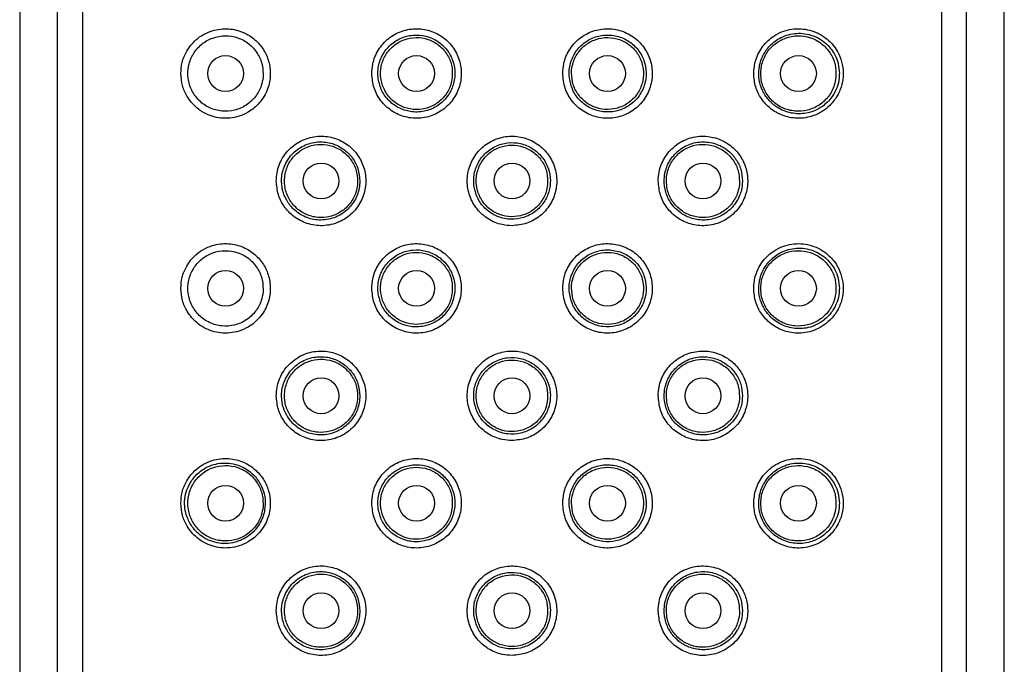
# Model space of a CAD drawing. Units: millimetres. Extents: x 49 to 916, y 57 to 1689.
# Drawn here: x 67 to 94, y 1489 to 1507 of the extents above; entities that cross this region are included whole.
import ezdxf

# ---------------------------------------------------------------- set-up
doc = ezdxf.new("R2010")
doc.units = ezdxf.units.MM

msp = doc.modelspace()

# ---------------------------------------------------------------- linework, layer by layer
at = {"color": 7, "linetype": 'Continuous', "lineweight": 25}
for p, q in [((66.778, 1539.979), (66.778, 1359.979)), ((94.278, 1359.979), (94.278, 1539.979)), ((68.528, 1532.179), (68.528, 1473.179)), ((92.528, 1532.179), (92.528, 1473.179)), ((67.836, 1472.979), (67.836, 1531.979)), ((93.22, 1472.979), (93.22, 1531.979))]:
    msp.add_line(p, q, dxfattribs=at)
for centre in [(72.528, 1505.679), (77.861, 1505.679), (83.195, 1505.679), (88.528, 1505.679), (75.195, 1502.679), (80.528, 1502.679), (85.861, 1502.679), (72.528, 1499.679), (77.861, 1499.679), (83.195, 1499.679), (88.528, 1499.679), (75.195, 1496.679), (80.528, 1496.679), (85.861, 1496.679), (72.528, 1493.679), (77.861, 1493.679), (83.195, 1493.679), (88.528, 1493.679), (75.195, 1490.679), (80.528, 1490.679), (85.861, 1490.679)]:
    msp.add_circle(centre, 0.5, dxfattribs=at)
for points, knots in [([(71.278, 1505.679), (71.287, 1505.563), (71.307, 1505.333), (71.462, 1504.993), (71.735, 1504.676), (72.148, 1504.455), (72.65, 1504.399), (73.122, 1504.543), (73.494, 1504.846), (73.719, 1505.222), (73.798, 1505.637), (73.749, 1506.023), (73.595, 1506.363), (73.348, 1506.647), (73.012, 1506.855), (72.597, 1506.953), (72.131, 1506.898), (71.723, 1506.674), (71.447, 1506.342), (71.302, 1506.007), (71.286, 1505.782), (71.278, 1505.679)], [0, 0, 0, 0, 0.039403, 0.078628, 0.132991, 0.201749, 0.271178, 0.344105, 0.396885, 0.449928, 0.496441, 0.538905, 0.580954, 0.625483, 0.675078, 0.732139, 0.798122, 0.870979, 0.923268, 0.964682, 1, 1, 1, 1]), ([(73.575, 1505.572), (73.576, 1505.688), (73.576, 1505.919), (73.431, 1506.251), (73.194, 1506.523), (72.872, 1506.695), (72.519, 1506.752), (72.164, 1506.69), (71.85, 1506.512), (71.615, 1506.24), (71.479, 1505.906), (71.462, 1505.545), (71.569, 1505.201), (71.779, 1504.909), (72.077, 1504.703), (72.425, 1504.611), (72.784, 1504.636), (73.115, 1504.779), (73.374, 1505.024), (73.527, 1505.303), (73.561, 1505.494), (73.575, 1505.572)], [0, 0, 0, 0, 0.052313, 0.104466, 0.160937, 0.213904, 0.267266, 0.321134, 0.375084, 0.428416, 0.481877, 0.536577, 0.589451, 0.643241, 0.697539, 0.75111, 0.804215, 0.858468, 0.911957, 0.963975, 1, 1, 1, 1]), ([(76.611, 1505.679), (76.624, 1505.542), (76.651, 1505.269), (76.854, 1504.904), (77.157, 1504.618), (77.547, 1504.444), (77.98, 1504.409), (78.402, 1504.524), (78.757, 1504.773), (79.007, 1505.123), (79.127, 1505.533), (79.104, 1505.958), (78.943, 1506.352), (78.662, 1506.67), (78.292, 1506.877), (77.874, 1506.953), (77.451, 1506.885), (77.07, 1506.679), (76.781, 1506.354), (76.631, 1505.998), (76.617, 1505.767), (76.611, 1505.679)], [0, 0, 0, 0, 0.051653, 0.103266, 0.155979, 0.210591, 0.26617, 0.32137, 0.375548, 0.428905, 0.481883, 0.534756, 0.587614, 0.640498, 0.693533, 0.747036, 0.801423, 0.856766, 0.912281, 0.966529, 1, 1, 1, 1]), ([(76.786, 1505.574), (76.809, 1505.458), (76.854, 1505.226), (77.06, 1504.93), (77.344, 1504.711), (77.695, 1504.594), (78.072, 1504.603), (78.425, 1504.741), (78.707, 1504.987), (78.889, 1505.309), (78.953, 1505.67), (78.895, 1506.03), (78.723, 1506.351), (78.455, 1506.597), (78.121, 1506.742), (77.755, 1506.77), (77.396, 1506.674), (77.086, 1506.46), (76.869, 1506.154), (76.776, 1505.84), (76.783, 1505.646), (76.786, 1505.574)], [0, 0, 0, 0, 0.0516894, 0.1033231, 0.1565064, 0.211731, 0.2679651, 0.3233818, 0.3776292, 0.4307137, 0.4834376, 0.5358739, 0.5883176, 0.6409498, 0.6940234, 0.7480364, 0.8031918, 0.8593888, 0.9149712, 0.9684926, 1, 1, 1, 1]), ([(81.945, 1505.679), (81.958, 1505.539), (81.986, 1505.259), (82.199, 1504.887), (82.512, 1504.603), (82.904, 1504.439), (83.329, 1504.412), (83.743, 1504.528), (84.098, 1504.779), (84.348, 1505.136), (84.462, 1505.55), (84.433, 1505.969), (84.275, 1506.35), (84.003, 1506.662), (83.636, 1506.874), (83.211, 1506.954), (82.779, 1506.884), (82.398, 1506.674), (82.114, 1506.351), (81.965, 1506.001), (81.95, 1505.77), (81.945, 1505.679)], [0, 0, 0, 0, 0.052875, 0.105748, 0.158663, 0.211811, 0.265575, 0.320315, 0.375855, 0.4311, 0.484656, 0.536284, 0.587312, 0.63946, 0.693536, 0.748967, 0.804399, 0.8589, 0.912461, 0.965516, 1, 1, 1, 1]), ([(82.13, 1505.555), (82.156, 1505.437), (82.207, 1505.201), (82.425, 1504.905), (82.719, 1504.694), (83.07, 1504.591), (83.438, 1504.609), (83.784, 1504.751), (84.064, 1505.004), (84.24, 1505.335), (84.294, 1505.697), (84.23, 1506.047), (84.06, 1506.354), (83.798, 1506.596), (83.461, 1506.743), (83.086, 1506.77), (82.722, 1506.667), (82.416, 1506.447), (82.207, 1506.143), (82.116, 1505.829), (82.126, 1505.632), (82.13, 1505.555)], [0, 0, 0, 0, 0.052636, 0.105272, 0.157961, 0.211311, 0.265767, 0.321457, 0.377626, 0.43251, 0.485081, 0.535691, 0.586302, 0.638809, 0.693599, 0.749763, 0.80547, 0.860062, 0.913428, 0.966188, 1, 1, 1, 1]), ([(87.278, 1505.679), (87.289, 1505.552), (87.312, 1505.299), (87.485, 1504.96), (87.742, 1504.682), (88.089, 1504.485), (88.512, 1504.402), (88.98, 1504.478), (89.377, 1504.723), (89.638, 1505.065), (89.767, 1505.413), (89.791, 1505.762), (89.723, 1506.088), (89.566, 1506.409), (89.278, 1506.714), (88.85, 1506.92), (88.339, 1506.951), (87.872, 1506.781), (87.522, 1506.46), (87.315, 1506.085), (87.289, 1505.806), (87.278, 1505.679)], [0, 0, 0, 0, 0.043155, 0.086239, 0.131195, 0.181553, 0.239623, 0.306632, 0.379834, 0.42995, 0.470297, 0.510854, 0.546834, 0.584298, 0.640415, 0.710427, 0.780966, 0.853351, 0.904852, 0.956594, 1, 1, 1, 1]), ([(89.671, 1505.679), (89.664, 1505.773), (89.65, 1505.961), (89.532, 1506.25), (89.304, 1506.544), (88.937, 1506.765), (88.487, 1506.831), (88.062, 1506.723), (87.735, 1506.487), (87.518, 1506.182), (87.413, 1505.839), (87.42, 1505.495), (87.516, 1505.191), (87.69, 1504.927), (87.964, 1504.691), (88.333, 1504.549), (88.775, 1504.549), (89.168, 1504.709), (89.454, 1504.985), (89.607, 1505.271), (89.666, 1505.505), (89.67, 1505.637), (89.671, 1505.679)], [0, 0, 0, 0, 0.033761, 0.067306, 0.119562, 0.193855, 0.269945, 0.339286, 0.393508, 0.438119, 0.482969, 0.522122, 0.559201, 0.598366, 0.642684, 0.707735, 0.773879, 0.853962, 0.911914, 0.952667, 0.984853, 1, 1, 1, 1]), ([(89.576, 1505.57), (89.576, 1505.689), (89.577, 1505.927), (89.429, 1506.26), (89.188, 1506.526), (88.87, 1506.696), (88.514, 1506.752), (88.16, 1506.687), (87.847, 1506.509), (87.611, 1506.237), (87.478, 1505.902), (87.463, 1505.542), (87.569, 1505.197), (87.783, 1504.906), (88.081, 1504.703), (88.429, 1504.61), (88.788, 1504.638), (89.119, 1504.782), (89.381, 1505.028), (89.532, 1505.308), (89.563, 1505.497), (89.576, 1505.57)], [0, 0, 0, 0, 0.053715, 0.107444, 0.161063, 0.214809, 0.268399, 0.322155, 0.375814, 0.429421, 0.483104, 0.536865, 0.590455, 0.644372, 0.697951, 0.75179, 0.805369, 0.859059, 0.912756, 0.966379, 1, 1, 1, 1]), ([(78.861, 1505.574), (78.862, 1505.687), (78.863, 1505.915), (78.722, 1506.232), (78.492, 1506.487), (78.188, 1506.65), (77.849, 1506.703), (77.51, 1506.642), (77.212, 1506.471), (76.986, 1506.211), (76.859, 1505.891), (76.845, 1505.548), (76.946, 1505.219), (77.15, 1504.942), (77.434, 1504.748), (77.766, 1504.659), (78.109, 1504.685), (78.424, 1504.823), (78.675, 1505.058), (78.819, 1505.324), (78.849, 1505.504), (78.861, 1505.574)], [0, 0, 0, 0, 0.053758, 0.107513, 0.16124, 0.214999, 0.268542, 0.322286, 0.376061, 0.429692, 0.483345, 0.537178, 0.590667, 0.64448, 0.698204, 0.75186, 0.805524, 0.859253, 0.912876, 0.966496, 1, 1, 1, 1]), ([(82.194, 1505.779), (82.194, 1505.666), (82.194, 1505.439), (82.336, 1505.123), (82.566, 1504.87), (82.87, 1504.707), (83.21, 1504.655), (83.548, 1504.717), (83.846, 1504.888), (84.071, 1505.149), (84.197, 1505.469), (84.21, 1505.813), (84.109, 1506.141), (83.904, 1506.418), (83.62, 1506.611), (83.287, 1506.699), (82.944, 1506.672), (82.629, 1506.533), (82.379, 1506.298), (82.236, 1506.031), (82.206, 1505.849), (82.194, 1505.779)], [0, 0, 0, 0, 0.05354, 0.107076, 0.160806, 0.214494, 0.268203, 0.321828, 0.375538, 0.429282, 0.48293, 0.536638, 0.590302, 0.644028, 0.69762, 0.751358, 0.805103, 0.858751, 0.912499, 0.966137, 1, 1, 1, 1]), ([(73.945, 1502.679), (73.956, 1502.55), (73.98, 1502.293), (74.159, 1501.947), (74.431, 1501.662), (74.802, 1501.466), (75.245, 1501.402), (75.697, 1501.503), (76.082, 1501.76), (76.342, 1502.123), (76.46, 1502.536), (76.437, 1502.951), (76.286, 1503.331), (76.024, 1503.643), (75.673, 1503.858), (75.26, 1503.952), (74.823, 1503.9), (74.416, 1503.693), (74.108, 1503.35), (73.962, 1502.983), (73.949, 1502.756), (73.945, 1502.679)], [0, 0, 0, 0, 0.047091, 0.094081, 0.143665, 0.198921, 0.258822, 0.319727, 0.377906, 0.432143, 0.483332, 0.532886, 0.582037, 0.631857, 0.683437, 0.737877, 0.795845, 0.856582, 0.916786, 0.971739, 1, 1, 1, 1]), ([(76.278, 1502.676), (76.267, 1502.793), (76.246, 1503.026), (76.078, 1503.338), (75.829, 1503.584), (75.507, 1503.743), (75.134, 1503.792), (74.747, 1503.706), (74.403, 1503.479), (74.167, 1503.139), (74.076, 1502.763), (74.107, 1502.421), (74.227, 1502.123), (74.43, 1501.866), (74.724, 1501.666), (75.098, 1501.566), (75.509, 1501.608), (75.88, 1501.803), (76.143, 1502.11), (76.263, 1502.42), (76.274, 1502.61), (76.278, 1502.676)], [0, 0, 0, 0, 0.047998, 0.095957, 0.145028, 0.197094, 0.253417, 0.314589, 0.378431, 0.439216, 0.491386, 0.536075, 0.578996, 0.625689, 0.678919, 0.739483, 0.803178, 0.864928, 0.921284, 0.97256, 1, 1, 1, 1]), ([(76.211, 1502.573), (76.212, 1502.689), (76.213, 1502.92), (76.069, 1503.242), (75.835, 1503.5), (75.526, 1503.666), (75.181, 1503.72), (74.837, 1503.657), (74.534, 1503.484), (74.304, 1503.219), (74.176, 1502.894), (74.162, 1502.545), (74.265, 1502.21), (74.472, 1501.929), (74.762, 1501.732), (75.1, 1501.642), (75.448, 1501.669), (75.768, 1501.81), (76.022, 1502.048), (76.168, 1502.319), (76.199, 1502.502), (76.211, 1502.573)], [0, 0, 0, 0, 0.053735, 0.107465, 0.161165, 0.21489, 0.268488, 0.322223, 0.375961, 0.429597, 0.483352, 0.537112, 0.590622, 0.644524, 0.698099, 0.751983, 0.805603, 0.859339, 0.912888, 0.966425, 1, 1, 1, 1]), ([(80.528, 1501.429), (80.668, 1501.443), (80.949, 1501.47), (81.322, 1501.685), (81.607, 1502.001), (81.77, 1502.397), (81.794, 1502.824), (81.675, 1503.233), (81.428, 1503.581), (81.079, 1503.828), (80.667, 1503.945), (80.241, 1503.92), (79.847, 1503.756), (79.53, 1503.471), (79.324, 1503.096), (79.254, 1502.674), (79.327, 1502.254), (79.535, 1501.881), (79.854, 1501.599), (80.205, 1501.45), (80.437, 1501.435), (80.528, 1501.429)], [0, 0, 0, 0, 0.053538, 0.10707, 0.16074, 0.214504, 0.268117, 0.32157, 0.375105, 0.428832, 0.482566, 0.536109, 0.589562, 0.643166, 0.696926, 0.750605, 0.80409, 0.857572, 0.911246, 0.965008, 1, 1, 1, 1]), ([(79.464, 1502.561), (79.489, 1502.443), (79.539, 1502.206), (79.757, 1501.909), (80.054, 1501.697), (80.406, 1501.595), (80.772, 1501.616), (81.11, 1501.757), (81.382, 1502), (81.559, 1502.321), (81.619, 1502.682), (81.557, 1503.042), (81.379, 1503.36), (81.106, 1503.603), (80.767, 1503.743), (80.402, 1503.762), (80.051, 1503.659), (79.753, 1503.447), (79.544, 1503.148), (79.451, 1502.836), (79.46, 1502.639), (79.464, 1502.561)], [0, 0, 0, 0, 0.053657, 0.107312, 0.160963, 0.214723, 0.26833, 0.321893, 0.375558, 0.429226, 0.482953, 0.536346, 0.58979, 0.643421, 0.697228, 0.750899, 0.804329, 0.858, 0.911711, 0.965443, 1, 1, 1, 1]), ([(84.611, 1502.679), (84.624, 1502.543), (84.65, 1502.273), (84.849, 1501.911), (85.143, 1501.629), (85.52, 1501.452), (85.946, 1501.407), (86.38, 1501.511), (86.761, 1501.77), (87.023, 1502.148), (87.129, 1502.572), (87.096, 1502.972), (86.953, 1503.325), (86.709, 1503.626), (86.364, 1503.85), (85.936, 1503.954), (85.478, 1503.899), (85.068, 1503.681), (84.772, 1503.341), (84.63, 1502.986), (84.616, 1502.762), (84.611, 1502.679)], [0, 0, 0, 0, 0.049562, 0.099097, 0.149391, 0.20184, 0.257465, 0.316585, 0.377649, 0.436521, 0.489053, 0.535813, 0.581235, 0.629572, 0.68326, 0.742172, 0.803235, 0.862399, 0.917677, 0.969554, 1, 1, 1, 1]), ([(86.964, 1502.674), (86.955, 1502.783), (86.936, 1503.001), (86.79, 1503.296), (86.566, 1503.544), (86.252, 1503.725), (85.865, 1503.796), (85.456, 1503.718), (85.105, 1503.493), (84.87, 1503.169), (84.765, 1502.807), (84.784, 1502.448), (84.91, 1502.122), (85.13, 1501.851), (85.429, 1501.659), (85.787, 1501.569), (86.174, 1501.605), (86.542, 1501.784), (86.807, 1502.076), (86.943, 1502.394), (86.958, 1502.591), (86.964, 1502.674)], [0, 0, 0, 0, 0.044891, 0.089667, 0.137617, 0.192621, 0.254148, 0.31794, 0.378526, 0.433601, 0.484052, 0.532229, 0.579443, 0.627736, 0.678614, 0.733315, 0.792816, 0.856232, 0.918995, 0.965366, 1, 1, 1, 1]), ([(86.878, 1502.573), (86.878, 1502.689), (86.88, 1502.919), (86.736, 1503.241), (86.503, 1503.5), (86.195, 1503.665), (85.85, 1503.72), (85.506, 1503.658), (85.201, 1503.485), (84.972, 1503.221), (84.843, 1502.895), (84.828, 1502.546), (84.931, 1502.212), (85.138, 1501.93), (85.427, 1501.733), (85.765, 1501.642), (86.113, 1501.669), (86.434, 1501.809), (86.688, 1502.047), (86.835, 1502.318), (86.866, 1502.502), (86.878, 1502.573)], [0, 0, 0, 0, 0.053625, 0.107245, 0.160915, 0.214618, 0.26822, 0.321894, 0.37566, 0.429387, 0.483084, 0.536859, 0.590332, 0.64417, 0.697899, 0.751586, 0.805271, 0.858996, 0.912596, 0.966093, 1, 1, 1, 1]), ([(81.522, 1502.574), (81.523, 1502.687), (81.525, 1502.913), (81.385, 1503.229), (81.156, 1503.482), (80.854, 1503.644), (80.516, 1503.698), (80.179, 1503.637), (79.882, 1503.467), (79.658, 1503.209), (79.531, 1502.891), (79.517, 1502.549), (79.617, 1502.222), (79.819, 1501.946), (80.102, 1501.753), (80.432, 1501.664), (80.773, 1501.69), (81.087, 1501.827), (81.336, 1502.06), (81.48, 1502.325), (81.511, 1502.505), (81.522, 1502.574)], [0, 0, 0, 0, 0.053742, 0.107484, 0.161219, 0.214975, 0.268521, 0.322297, 0.376047, 0.429665, 0.483297, 0.537115, 0.590615, 0.64439, 0.698081, 0.751736, 0.805405, 0.859161, 0.912818, 0.966441, 1, 1, 1, 1]), ([(71.278, 1499.679), (71.287, 1499.563), (71.307, 1499.333), (71.462, 1498.993), (71.735, 1498.676), (72.148, 1498.455), (72.65, 1498.4), (73.122, 1498.543), (73.494, 1498.846), (73.719, 1499.222), (73.798, 1499.637), (73.749, 1500.023), (73.595, 1500.363), (73.348, 1500.647), (73.012, 1500.855), (72.597, 1500.953), (72.131, 1500.898), (71.723, 1500.674), (71.447, 1500.342), (71.302, 1500.007), (71.286, 1499.782), (71.278, 1499.679)], [0, 0, 0, 0, 0.039403, 0.078628, 0.132991, 0.20175, 0.271178, 0.344106, 0.396886, 0.449929, 0.49644, 0.538905, 0.580953, 0.625483, 0.675078, 0.732139, 0.798122, 0.870979, 0.923268, 0.964683, 1, 1, 1, 1]), ([(73.575, 1499.572), (73.576, 1499.688), (73.576, 1499.919), (73.431, 1500.251), (73.194, 1500.523), (72.872, 1500.695), (72.519, 1500.752), (72.164, 1500.69), (71.85, 1500.512), (71.615, 1500.24), (71.479, 1499.906), (71.462, 1499.545), (71.569, 1499.201), (71.779, 1498.909), (72.077, 1498.703), (72.425, 1498.611), (72.784, 1498.636), (73.115, 1498.779), (73.374, 1499.024), (73.527, 1499.303), (73.561, 1499.494), (73.575, 1499.572)], [0, 0, 0, 0, 0.052311, 0.104466, 0.160937, 0.213904, 0.267265, 0.321133, 0.375083, 0.428415, 0.481878, 0.536576, 0.58945, 0.64324, 0.697538, 0.751109, 0.804214, 0.858466, 0.911957, 0.963975, 1, 1, 1, 1]), ([(76.611, 1499.679), (76.624, 1499.542), (76.651, 1499.269), (76.854, 1498.904), (77.157, 1498.618), (77.547, 1498.444), (77.98, 1498.409), (78.402, 1498.524), (78.757, 1498.773), (79.007, 1499.123), (79.127, 1499.533), (79.104, 1499.958), (78.943, 1500.352), (78.662, 1500.67), (78.292, 1500.877), (77.874, 1500.953), (77.451, 1500.885), (77.07, 1500.679), (76.781, 1500.354), (76.631, 1499.998), (76.617, 1499.767), (76.611, 1499.679)], [0, 0, 0, 0, 0.051653, 0.103266, 0.155979, 0.210591, 0.26617, 0.32137, 0.375548, 0.428905, 0.481883, 0.534756, 0.587614, 0.640498, 0.693534, 0.747037, 0.801423, 0.856767, 0.912281, 0.966529, 1, 1, 1, 1]), ([(76.786, 1499.574), (76.809, 1499.458), (76.854, 1499.226), (77.06, 1498.93), (77.344, 1498.711), (77.695, 1498.594), (78.072, 1498.603), (78.425, 1498.741), (78.707, 1498.987), (78.889, 1499.309), (78.953, 1499.67), (78.895, 1500.03), (78.723, 1500.351), (78.455, 1500.597), (78.121, 1500.742), (77.755, 1500.77), (77.396, 1500.674), (77.086, 1500.46), (76.869, 1500.154), (76.776, 1499.84), (76.783, 1499.646), (76.786, 1499.574)], [0, 0, 0, 0, 0.0516894, 0.103323, 0.1565063, 0.2117315, 0.2679656, 0.3233822, 0.3776296, 0.4307122, 0.4834381, 0.5358744, 0.5883181, 0.6409502, 0.6940237, 0.7480367, 0.8031921, 0.859389, 0.9149714, 0.9684949, 1, 1, 1, 1]), ([(78.861, 1499.574), (78.862, 1499.687), (78.863, 1499.915), (78.722, 1500.232), (78.492, 1500.487), (78.188, 1500.65), (77.849, 1500.703), (77.51, 1500.642), (77.212, 1500.471), (76.986, 1500.211), (76.859, 1499.891), (76.845, 1499.548), (76.946, 1499.219), (77.15, 1498.942), (77.434, 1498.748), (77.766, 1498.659), (78.109, 1498.685), (78.424, 1498.823), (78.675, 1499.058), (78.819, 1499.324), (78.849, 1499.504), (78.861, 1499.574)], [0, 0, 0, 0, 0.0537582, 0.1075128, 0.16124, 0.2149991, 0.2685423, 0.3222863, 0.3760604, 0.4296909, 0.4833441, 0.5371769, 0.5906662, 0.6444786, 0.6982029, 0.7518594, 0.805524, 0.8592529, 0.9128743, 0.966496, 1, 1, 1, 1]), ([(81.945, 1499.679), (81.958, 1499.539), (81.986, 1499.259), (82.199, 1498.887), (82.512, 1498.603), (82.904, 1498.439), (83.329, 1498.412), (83.743, 1498.528), (84.098, 1498.779), (84.348, 1499.136), (84.462, 1499.55), (84.433, 1499.969), (84.275, 1500.35), (84.003, 1500.662), (83.636, 1500.874), (83.211, 1500.954), (82.779, 1500.884), (82.398, 1500.674), (82.114, 1500.351), (81.965, 1500.001), (81.95, 1499.77), (81.945, 1499.679)], [0, 0, 0, 0, 0.052875, 0.105748, 0.158663, 0.211811, 0.265575, 0.320315, 0.375855, 0.4311, 0.484656, 0.536284, 0.587312, 0.63946, 0.693536, 0.748967, 0.804399, 0.8589, 0.912461, 0.965516, 1, 1, 1, 1]), ([(82.13, 1499.555), (82.156, 1499.437), (82.207, 1499.201), (82.425, 1498.905), (82.719, 1498.694), (83.07, 1498.591), (83.438, 1498.609), (83.784, 1498.751), (84.064, 1499.004), (84.24, 1499.335), (84.294, 1499.697), (84.23, 1500.047), (84.06, 1500.354), (83.798, 1500.596), (83.461, 1500.743), (83.086, 1500.77), (82.722, 1500.667), (82.416, 1500.447), (82.207, 1500.143), (82.116, 1499.829), (82.126, 1499.632), (82.13, 1499.555)], [0, 0, 0, 0, 0.052636, 0.105272, 0.157961, 0.211312, 0.265768, 0.321457, 0.377627, 0.432511, 0.485082, 0.535692, 0.586302, 0.638809, 0.693599, 0.749763, 0.80547, 0.860063, 0.913428, 0.96619, 1, 1, 1, 1]), ([(82.194, 1499.779), (82.194, 1499.666), (82.194, 1499.439), (82.336, 1499.123), (82.566, 1498.87), (82.87, 1498.707), (83.21, 1498.655), (83.548, 1498.717), (83.846, 1498.888), (84.071, 1499.149), (84.197, 1499.469), (84.21, 1499.813), (84.109, 1500.141), (83.904, 1500.418), (83.62, 1500.611), (83.287, 1500.699), (82.944, 1500.672), (82.629, 1500.533), (82.379, 1500.298), (82.236, 1500.031), (82.206, 1499.849), (82.194, 1499.779)], [0, 0, 0, 0, 0.05354, 0.107076, 0.160808, 0.214495, 0.268204, 0.321828, 0.375538, 0.429281, 0.482931, 0.536639, 0.5903, 0.644028, 0.69762, 0.751358, 0.805103, 0.858751, 0.912499, 0.966137, 1, 1, 1, 1]), ([(87.278, 1499.679), (87.289, 1499.552), (87.312, 1499.299), (87.485, 1498.96), (87.742, 1498.682), (88.089, 1498.485), (88.512, 1498.402), (88.98, 1498.478), (89.377, 1498.723), (89.638, 1499.065), (89.767, 1499.413), (89.791, 1499.762), (89.723, 1500.088), (89.566, 1500.409), (89.278, 1500.714), (88.85, 1500.92), (88.339, 1500.951), (87.872, 1500.781), (87.522, 1500.46), (87.315, 1500.085), (87.289, 1499.806), (87.278, 1499.679)], [0, 0, 0, 0, 0.043155, 0.086239, 0.131195, 0.181553, 0.239623, 0.306633, 0.379835, 0.429951, 0.470297, 0.510855, 0.546835, 0.584298, 0.640416, 0.710427, 0.780967, 0.853351, 0.904851, 0.956594, 1, 1, 1, 1]), ([(89.671, 1499.679), (89.664, 1499.773), (89.65, 1499.961), (89.532, 1500.25), (89.304, 1500.544), (88.937, 1500.765), (88.487, 1500.831), (88.062, 1500.723), (87.735, 1500.487), (87.518, 1500.182), (87.413, 1499.839), (87.42, 1499.495), (87.516, 1499.191), (87.69, 1498.927), (87.964, 1498.691), (88.333, 1498.549), (88.775, 1498.549), (89.168, 1498.709), (89.454, 1498.985), (89.607, 1499.271), (89.666, 1499.505), (89.67, 1499.637), (89.671, 1499.679)], [0, 0, 0, 0, 0.033763, 0.067307, 0.119564, 0.193857, 0.269946, 0.339288, 0.39351, 0.438122, 0.482971, 0.522124, 0.559202, 0.598368, 0.642685, 0.707737, 0.773881, 0.853964, 0.911916, 0.952669, 0.984855, 1, 1, 1, 1]), ([(89.576, 1499.57), (89.576, 1499.689), (89.577, 1499.927), (89.429, 1500.26), (89.188, 1500.526), (88.87, 1500.696), (88.514, 1500.752), (88.16, 1500.687), (87.847, 1500.509), (87.611, 1500.237), (87.478, 1499.902), (87.463, 1499.542), (87.569, 1499.197), (87.783, 1498.906), (88.081, 1498.703), (88.429, 1498.61), (88.788, 1498.638), (89.119, 1498.782), (89.381, 1499.028), (89.532, 1499.308), (89.563, 1499.497), (89.576, 1499.57)], [0, 0, 0, 0, 0.053715, 0.107444, 0.161063, 0.214809, 0.268399, 0.322154, 0.375814, 0.42942, 0.483104, 0.536864, 0.590453, 0.64437, 0.69795, 0.75179, 0.805368, 0.859058, 0.912754, 0.966379, 1, 1, 1, 1]), ([(73.945, 1496.679), (73.956, 1496.55), (73.98, 1496.293), (74.159, 1495.947), (74.431, 1495.662), (74.802, 1495.466), (75.245, 1495.402), (75.697, 1495.503), (76.082, 1495.76), (76.342, 1496.123), (76.46, 1496.536), (76.437, 1496.951), (76.286, 1497.331), (76.024, 1497.643), (75.673, 1497.858), (75.26, 1497.952), (74.823, 1497.9), (74.416, 1497.693), (74.108, 1497.35), (73.962, 1496.983), (73.949, 1496.756), (73.945, 1496.679)], [0, 0, 0, 0, 0.047089, 0.094079, 0.143663, 0.198919, 0.258821, 0.319725, 0.377905, 0.432142, 0.483329, 0.532886, 0.582037, 0.631855, 0.683436, 0.737876, 0.795844, 0.856582, 0.916786, 0.971737, 1, 1, 1, 1]), ([(80.528, 1495.429), (80.668, 1495.443), (80.949, 1495.47), (81.322, 1495.685), (81.607, 1496.001), (81.77, 1496.397), (81.794, 1496.823), (81.675, 1497.233), (81.428, 1497.581), (81.079, 1497.828), (80.667, 1497.945), (80.241, 1497.92), (79.847, 1497.756), (79.53, 1497.471), (79.324, 1497.096), (79.254, 1496.674), (79.327, 1496.254), (79.535, 1495.881), (79.854, 1495.599), (80.205, 1495.45), (80.437, 1495.435), (80.528, 1495.429)], [0, 0, 0, 0, 0.053538, 0.10707, 0.160741, 0.214503, 0.268116, 0.32157, 0.375104, 0.428833, 0.482567, 0.536109, 0.589562, 0.643166, 0.696925, 0.750607, 0.804092, 0.857572, 0.911246, 0.965008, 1, 1, 1, 1]), ([(84.611, 1496.679), (84.624, 1496.543), (84.65, 1496.273), (84.849, 1495.911), (85.143, 1495.629), (85.52, 1495.452), (85.946, 1495.407), (86.38, 1495.511), (86.761, 1495.77), (87.023, 1496.148), (87.129, 1496.572), (87.096, 1496.972), (86.953, 1497.325), (86.709, 1497.626), (86.364, 1497.85), (85.936, 1497.954), (85.478, 1497.899), (85.068, 1497.681), (84.772, 1497.341), (84.63, 1496.986), (84.616, 1496.762), (84.611, 1496.679)], [0, 0, 0, 0, 0.0495599, 0.0990951, 0.1493893, 0.2018386, 0.2574636, 0.3165836, 0.3776477, 0.4365202, 0.4890518, 0.535812, 0.5812345, 0.6295694, 0.6832588, 0.7421709, 0.8032339, 0.8623987, 0.9176756, 0.9695527, 1, 1, 1, 1]), ([(76.278, 1496.676), (76.267, 1496.793), (76.246, 1497.026), (76.078, 1497.338), (75.829, 1497.584), (75.507, 1497.743), (75.134, 1497.792), (74.747, 1497.706), (74.403, 1497.479), (74.167, 1497.139), (74.076, 1496.763), (74.107, 1496.421), (74.227, 1496.123), (74.43, 1495.866), (74.724, 1495.666), (75.098, 1495.566), (75.509, 1495.608), (75.88, 1495.803), (76.143, 1496.11), (76.263, 1496.42), (76.274, 1496.61), (76.278, 1496.676)], [0, 0, 0, 0, 0.047998, 0.095957, 0.145028, 0.197094, 0.253417, 0.314589, 0.378431, 0.439218, 0.491385, 0.536076, 0.578996, 0.625689, 0.678919, 0.739483, 0.803178, 0.864928, 0.921284, 0.97256, 1, 1, 1, 1]), ([(76.211, 1496.573), (76.212, 1496.689), (76.213, 1496.92), (76.069, 1497.242), (75.835, 1497.5), (75.526, 1497.666), (75.181, 1497.72), (74.837, 1497.657), (74.534, 1497.484), (74.304, 1497.219), (74.176, 1496.894), (74.162, 1496.545), (74.265, 1496.21), (74.472, 1495.929), (74.762, 1495.732), (75.1, 1495.642), (75.448, 1495.669), (75.768, 1495.81), (76.022, 1496.048), (76.168, 1496.319), (76.199, 1496.502), (76.211, 1496.573)], [0, 0, 0, 0, 0.053733, 0.107465, 0.161165, 0.214889, 0.268487, 0.322223, 0.375959, 0.429596, 0.483351, 0.537111, 0.590623, 0.644524, 0.698098, 0.751983, 0.805603, 0.859339, 0.912887, 0.966423, 1, 1, 1, 1]), ([(79.464, 1496.561), (79.489, 1496.443), (79.539, 1496.206), (79.757, 1495.909), (80.054, 1495.697), (80.406, 1495.595), (80.772, 1495.616), (81.11, 1495.757), (81.382, 1496), (81.559, 1496.321), (81.619, 1496.682), (81.557, 1497.042), (81.379, 1497.36), (81.106, 1497.603), (80.767, 1497.743), (80.402, 1497.762), (80.051, 1497.659), (79.753, 1497.447), (79.544, 1497.148), (79.451, 1496.836), (79.46, 1496.639), (79.464, 1496.561)], [0, 0, 0, 0, 0.053655, 0.107312, 0.160962, 0.214721, 0.268328, 0.321892, 0.375555, 0.429225, 0.482952, 0.536345, 0.589789, 0.64342, 0.697227, 0.750898, 0.804327, 0.858, 0.911709, 0.965441, 1, 1, 1, 1]), ([(81.522, 1496.574), (81.523, 1496.687), (81.525, 1496.913), (81.385, 1497.229), (81.156, 1497.482), (80.854, 1497.644), (80.516, 1497.698), (80.179, 1497.637), (79.882, 1497.467), (79.658, 1497.209), (79.531, 1496.891), (79.517, 1496.549), (79.617, 1496.222), (79.819, 1495.946), (80.102, 1495.753), (80.432, 1495.664), (80.773, 1495.69), (81.087, 1495.827), (81.336, 1496.06), (81.48, 1496.325), (81.511, 1496.505), (81.522, 1496.574)], [0, 0, 0, 0, 0.053742, 0.107484, 0.161219, 0.214974, 0.268521, 0.322297, 0.376047, 0.429665, 0.483299, 0.537115, 0.590614, 0.644389, 0.69808, 0.751735, 0.805404, 0.859161, 0.912818, 0.966441, 1, 1, 1, 1]), ([(86.964, 1496.674), (86.955, 1496.783), (86.936, 1497.001), (86.79, 1497.296), (86.566, 1497.544), (86.252, 1497.725), (85.865, 1497.796), (85.456, 1497.718), (85.105, 1497.493), (84.87, 1497.169), (84.765, 1496.807), (84.784, 1496.448), (84.91, 1496.122), (85.13, 1495.851), (85.429, 1495.659), (85.787, 1495.569), (86.174, 1495.605), (86.542, 1495.784), (86.807, 1496.076), (86.943, 1496.394), (86.958, 1496.59), (86.964, 1496.674)], [0, 0, 0, 0, 0.044893, 0.089668, 0.137617, 0.192622, 0.254149, 0.317941, 0.378527, 0.433602, 0.484053, 0.53223, 0.579444, 0.627737, 0.678614, 0.733316, 0.792818, 0.856232, 0.918995, 0.965368, 1, 1, 1, 1]), ([(86.878, 1496.573), (86.878, 1496.689), (86.88, 1496.919), (86.736, 1497.241), (86.503, 1497.5), (86.195, 1497.665), (85.85, 1497.72), (85.506, 1497.658), (85.201, 1497.485), (84.972, 1497.221), (84.843, 1496.895), (84.828, 1496.546), (84.931, 1496.212), (85.138, 1495.93), (85.427, 1495.733), (85.765, 1495.642), (86.113, 1495.669), (86.434, 1495.809), (86.688, 1496.047), (86.835, 1496.318), (86.866, 1496.502), (86.878, 1496.573)], [0, 0, 0, 0, 0.053625, 0.107245, 0.160915, 0.214618, 0.26822, 0.321894, 0.37566, 0.429387, 0.483084, 0.536858, 0.590333, 0.64417, 0.697899, 0.751587, 0.805271, 0.858996, 0.912596, 0.966094, 1, 1, 1, 1]), ([(71.278, 1493.679), (71.287, 1493.563), (71.307, 1493.333), (71.462, 1492.993), (71.735, 1492.676), (72.148, 1492.455), (72.65, 1492.4), (73.122, 1492.543), (73.494, 1492.846), (73.719, 1493.222), (73.798, 1493.637), (73.749, 1494.023), (73.595, 1494.363), (73.348, 1494.647), (73.012, 1494.855), (72.597, 1494.953), (72.131, 1494.898), (71.723, 1494.674), (71.447, 1494.342), (71.302, 1494.007), (71.286, 1493.782), (71.278, 1493.679)], [0, 0, 0, 0, 0.039403, 0.078627, 0.132993, 0.20175, 0.271179, 0.344106, 0.396887, 0.449929, 0.49644, 0.538904, 0.580954, 0.625483, 0.675079, 0.732139, 0.798123, 0.870979, 0.923268, 0.964683, 1, 1, 1, 1]), ([(76.611, 1493.679), (76.624, 1493.542), (76.651, 1493.269), (76.854, 1492.904), (77.157, 1492.618), (77.547, 1492.444), (77.98, 1492.409), (78.402, 1492.524), (78.757, 1492.773), (79.007, 1493.123), (79.127, 1493.533), (79.104, 1493.958), (78.943, 1494.352), (78.662, 1494.67), (78.292, 1494.877), (77.874, 1494.953), (77.451, 1494.885), (77.07, 1494.679), (76.781, 1494.354), (76.631, 1493.998), (76.617, 1493.767), (76.611, 1493.679)], [0, 0, 0, 0, 0.051653, 0.103266, 0.155979, 0.210591, 0.26617, 0.321371, 0.375549, 0.428905, 0.481884, 0.534757, 0.587615, 0.640499, 0.693535, 0.747037, 0.801424, 0.856767, 0.912282, 0.966529, 1, 1, 1, 1]), ([(81.945, 1493.679), (81.958, 1493.539), (81.986, 1493.259), (82.199, 1492.887), (82.512, 1492.603), (82.904, 1492.439), (83.329, 1492.412), (83.743, 1492.528), (84.098, 1492.779), (84.348, 1493.136), (84.462, 1493.55), (84.433, 1493.969), (84.275, 1494.35), (84.003, 1494.662), (83.636, 1494.874), (83.211, 1494.954), (82.779, 1494.884), (82.398, 1494.674), (82.114, 1494.351), (81.965, 1494.001), (81.95, 1493.77), (81.945, 1493.679)], [0, 0, 0, 0, 0.052875, 0.105748, 0.158663, 0.211812, 0.265575, 0.320316, 0.375856, 0.4311, 0.484657, 0.536283, 0.587312, 0.639461, 0.693536, 0.748968, 0.804399, 0.8589, 0.912461, 0.965518, 1, 1, 1, 1]), ([(87.278, 1493.679), (87.289, 1493.552), (87.312, 1493.299), (87.485, 1492.96), (87.742, 1492.682), (88.089, 1492.485), (88.512, 1492.402), (88.98, 1492.478), (89.377, 1492.723), (89.638, 1493.065), (89.767, 1493.413), (89.791, 1493.762), (89.723, 1494.088), (89.566, 1494.409), (89.278, 1494.714), (88.85, 1494.92), (88.339, 1494.951), (87.872, 1494.781), (87.522, 1494.46), (87.315, 1494.085), (87.289, 1493.806), (87.278, 1493.679)], [0, 0, 0, 0, 0.043157, 0.086241, 0.131195, 0.181553, 0.239624, 0.306633, 0.379836, 0.429952, 0.470297, 0.510856, 0.546836, 0.584299, 0.640416, 0.710427, 0.780967, 0.853351, 0.904852, 0.956595, 1, 1, 1, 1]), ([(73.619, 1493.492), (73.629, 1493.593), (73.648, 1493.794), (73.566, 1494.093), (73.414, 1494.372), (73.156, 1494.627), (72.77, 1494.803), (72.306, 1494.819), (71.889, 1494.651), (71.603, 1494.373), (71.448, 1494.084), (71.38, 1493.804), (71.383, 1493.539), (71.452, 1493.265), (71.61, 1492.972), (71.91, 1492.693), (72.345, 1492.531), (72.812, 1492.564), (73.197, 1492.76), (73.461, 1493.046), (73.582, 1493.31), (73.614, 1493.466), (73.619, 1493.492)], [0, 0, 0, 0, 0.036112, 0.072161, 0.110731, 0.155901, 0.217882, 0.296317, 0.37575, 0.434526, 0.475887, 0.507902, 0.540091, 0.569019, 0.612216, 0.67411, 0.754597, 0.835874, 0.894054, 0.942106, 0.990313, 1, 1, 1, 1]), ([(73.575, 1493.572), (73.576, 1493.688), (73.576, 1493.919), (73.431, 1494.251), (73.194, 1494.523), (72.872, 1494.695), (72.519, 1494.752), (72.164, 1494.69), (71.85, 1494.512), (71.615, 1494.24), (71.479, 1493.906), (71.462, 1493.545), (71.569, 1493.201), (71.779, 1492.909), (72.077, 1492.703), (72.425, 1492.611), (72.784, 1492.636), (73.115, 1492.779), (73.374, 1493.024), (73.527, 1493.303), (73.561, 1493.494), (73.575, 1493.572)], [0, 0, 0, 0, 0.052311, 0.104466, 0.160937, 0.213903, 0.267264, 0.321132, 0.375083, 0.428413, 0.481876, 0.536577, 0.58945, 0.643241, 0.697537, 0.751109, 0.804214, 0.858466, 0.911958, 0.963975, 1, 1, 1, 1]), ([(76.786, 1493.574), (76.809, 1493.458), (76.854, 1493.226), (77.06, 1492.93), (77.344, 1492.711), (77.695, 1492.594), (78.072, 1492.603), (78.425, 1492.741), (78.707, 1492.987), (78.889, 1493.309), (78.953, 1493.67), (78.895, 1494.03), (78.723, 1494.351), (78.455, 1494.597), (78.121, 1494.742), (77.755, 1494.77), (77.396, 1494.674), (77.086, 1494.46), (76.869, 1494.154), (76.776, 1493.84), (76.783, 1493.646), (76.786, 1493.574)], [0, 0, 0, 0, 0.051689, 0.103325, 0.156508, 0.211733, 0.267967, 0.323383, 0.377631, 0.430714, 0.48344, 0.535874, 0.588318, 0.64095, 0.694024, 0.748037, 0.803193, 0.859391, 0.914971, 0.968495, 1, 1, 1, 1]), ([(78.861, 1493.574), (78.862, 1493.687), (78.863, 1493.915), (78.722, 1494.232), (78.492, 1494.487), (78.188, 1494.65), (77.849, 1494.703), (77.51, 1494.642), (77.212, 1494.471), (76.986, 1494.211), (76.859, 1493.891), (76.845, 1493.548), (76.946, 1493.219), (77.15, 1492.942), (77.434, 1492.748), (77.766, 1492.659), (78.109, 1492.685), (78.424, 1492.823), (78.675, 1493.058), (78.819, 1493.324), (78.849, 1493.504), (78.861, 1493.574)], [0, 0, 0, 0, 0.053756, 0.107513, 0.16124, 0.214998, 0.268541, 0.322285, 0.376059, 0.42969, 0.483343, 0.537176, 0.590665, 0.644479, 0.698202, 0.751859, 0.805523, 0.859253, 0.912874, 0.966496, 1, 1, 1, 1]), ([(82.13, 1493.555), (82.156, 1493.437), (82.207, 1493.201), (82.425, 1492.905), (82.719, 1492.694), (83.07, 1492.591), (83.438, 1492.609), (83.784, 1492.751), (84.064, 1493.004), (84.24, 1493.335), (84.294, 1493.697), (84.23, 1494.047), (84.06, 1494.354), (83.798, 1494.596), (83.461, 1494.743), (83.086, 1494.77), (82.722, 1494.667), (82.416, 1494.447), (82.207, 1494.143), (82.116, 1493.829), (82.126, 1493.632), (82.13, 1493.555)], [0, 0, 0, 0, 0.052636, 0.105272, 0.157961, 0.211311, 0.265768, 0.321457, 0.377626, 0.432512, 0.485083, 0.535692, 0.586302, 0.638809, 0.6936, 0.749764, 0.80547, 0.860063, 0.91343, 0.96619, 1, 1, 1, 1]), ([(82.194, 1493.779), (82.194, 1493.666), (82.194, 1493.439), (82.336, 1493.123), (82.566, 1492.87), (82.87, 1492.707), (83.21, 1492.655), (83.548, 1492.717), (83.846, 1492.888), (84.071, 1493.149), (84.197, 1493.469), (84.21, 1493.813), (84.109, 1494.141), (83.904, 1494.418), (83.62, 1494.611), (83.287, 1494.699), (82.944, 1494.672), (82.629, 1494.533), (82.379, 1494.298), (82.236, 1494.031), (82.206, 1493.849), (82.194, 1493.779)], [0, 0, 0, 0, 0.053543, 0.107076, 0.160808, 0.214495, 0.268204, 0.321829, 0.375538, 0.429281, 0.482931, 0.53664, 0.5903, 0.644026, 0.69762, 0.751358, 0.805103, 0.858751, 0.912499, 0.966137, 1, 1, 1, 1]), ([(89.671, 1493.679), (89.664, 1493.773), (89.65, 1493.961), (89.532, 1494.25), (89.304, 1494.544), (88.937, 1494.765), (88.487, 1494.831), (88.062, 1494.723), (87.735, 1494.487), (87.518, 1494.182), (87.413, 1493.839), (87.42, 1493.495), (87.516, 1493.191), (87.69, 1492.927), (87.964, 1492.691), (88.333, 1492.549), (88.775, 1492.549), (89.168, 1492.709), (89.454, 1492.985), (89.607, 1493.271), (89.666, 1493.505), (89.67, 1493.637), (89.671, 1493.679)], [0, 0, 0, 0, 0.033763, 0.067307, 0.119564, 0.193856, 0.269946, 0.339288, 0.393509, 0.438122, 0.482971, 0.522123, 0.559202, 0.598367, 0.642686, 0.707737, 0.77388, 0.853963, 0.911916, 0.952669, 0.984855, 1, 1, 1, 1]), ([(89.576, 1493.57), (89.576, 1493.689), (89.577, 1493.927), (89.429, 1494.26), (89.188, 1494.526), (88.87, 1494.696), (88.514, 1494.752), (88.16, 1494.687), (87.847, 1494.509), (87.611, 1494.237), (87.478, 1493.902), (87.463, 1493.542), (87.569, 1493.197), (87.783, 1492.906), (88.081, 1492.703), (88.429, 1492.61), (88.788, 1492.638), (89.119, 1492.782), (89.381, 1493.028), (89.532, 1493.308), (89.563, 1493.497), (89.576, 1493.57)], [0, 0, 0, 0, 0.053715, 0.107444, 0.161063, 0.214809, 0.268399, 0.322154, 0.375814, 0.429419, 0.483104, 0.536863, 0.590453, 0.64437, 0.69795, 0.751789, 0.805368, 0.859058, 0.912754, 0.966377, 1, 1, 1, 1]), ([(73.945, 1490.679), (73.956, 1490.55), (73.98, 1490.293), (74.159, 1489.947), (74.431, 1489.662), (74.802, 1489.466), (75.245, 1489.402), (75.697, 1489.503), (76.082, 1489.76), (76.342, 1490.123), (76.46, 1490.536), (76.437, 1490.951), (76.286, 1491.331), (76.024, 1491.643), (75.673, 1491.858), (75.26, 1491.952), (74.823, 1491.9), (74.416, 1491.693), (74.108, 1491.35), (73.962, 1490.983), (73.949, 1490.756), (73.945, 1490.679)], [0, 0, 0, 0, 0.047089, 0.094079, 0.143663, 0.198919, 0.258821, 0.319725, 0.377905, 0.432142, 0.483329, 0.532886, 0.582037, 0.631855, 0.683436, 0.737876, 0.795844, 0.856582, 0.916786, 0.971737, 1, 1, 1, 1]), ([(80.528, 1489.429), (80.668, 1489.443), (80.949, 1489.47), (81.322, 1489.685), (81.607, 1490.001), (81.77, 1490.397), (81.794, 1490.823), (81.675, 1491.233), (81.428, 1491.581), (81.079, 1491.828), (80.667, 1491.945), (80.241, 1491.92), (79.847, 1491.756), (79.53, 1491.471), (79.324, 1491.096), (79.254, 1490.674), (79.327, 1490.254), (79.535, 1489.881), (79.854, 1489.599), (80.205, 1489.45), (80.437, 1489.435), (80.528, 1489.429)], [0, 0, 0, 0, 0.053538, 0.10707, 0.160741, 0.214503, 0.268116, 0.321569, 0.375104, 0.428833, 0.482567, 0.536109, 0.589562, 0.643166, 0.696927, 0.750606, 0.804091, 0.857573, 0.911246, 0.965008, 1, 1, 1, 1]), ([(84.611, 1490.679), (84.624, 1490.543), (84.65, 1490.273), (84.849, 1489.911), (85.143, 1489.629), (85.52, 1489.452), (85.946, 1489.407), (86.38, 1489.511), (86.761, 1489.77), (87.023, 1490.148), (87.129, 1490.572), (87.096, 1490.972), (86.953, 1491.325), (86.709, 1491.626), (86.364, 1491.85), (85.936, 1491.954), (85.478, 1491.899), (85.068, 1491.681), (84.772, 1491.341), (84.63, 1490.986), (84.616, 1490.762), (84.611, 1490.679)], [0, 0, 0, 0, 0.04956, 0.099095, 0.149389, 0.201839, 0.257464, 0.316584, 0.377648, 0.43652, 0.48905, 0.535812, 0.581235, 0.62957, 0.683259, 0.742171, 0.803234, 0.862399, 0.917677, 0.969553, 1, 1, 1, 1]), ([(76.278, 1490.676), (76.267, 1490.793), (76.246, 1491.026), (76.078, 1491.338), (75.829, 1491.584), (75.507, 1491.743), (75.134, 1491.792), (74.747, 1491.706), (74.403, 1491.479), (74.167, 1491.139), (74.076, 1490.763), (74.107, 1490.421), (74.227, 1490.123), (74.43, 1489.866), (74.724, 1489.666), (75.098, 1489.566), (75.509, 1489.608), (75.88, 1489.803), (76.143, 1490.11), (76.263, 1490.42), (76.274, 1490.61), (76.278, 1490.676)], [0, 0, 0, 0, 0.0479961, 0.0959569, 0.145027, 0.1970936, 0.2534167, 0.3145888, 0.3784298, 0.4392169, 0.4913862, 0.5360753, 0.5789948, 0.6256876, 0.6789176, 0.7394819, 0.8031769, 0.8649274, 0.9212838, 0.9725598, 1, 1, 1, 1]), ([(76.211, 1490.573), (76.212, 1490.689), (76.213, 1490.92), (76.069, 1491.242), (75.835, 1491.5), (75.526, 1491.666), (75.181, 1491.72), (74.837, 1491.657), (74.534, 1491.484), (74.304, 1491.219), (74.176, 1490.894), (74.162, 1490.545), (74.265, 1490.21), (74.472, 1489.929), (74.762, 1489.732), (75.1, 1489.642), (75.448, 1489.669), (75.768, 1489.81), (76.022, 1490.048), (76.168, 1490.319), (76.199, 1490.502), (76.211, 1490.573)], [0, 0, 0, 0, 0.053733, 0.107465, 0.161165, 0.214889, 0.268487, 0.322222, 0.375958, 0.429595, 0.483352, 0.537109, 0.590622, 0.644522, 0.698098, 0.751983, 0.805603, 0.859339, 0.912887, 0.966423, 1, 1, 1, 1]), ([(79.464, 1490.561), (79.489, 1490.443), (79.539, 1490.206), (79.757, 1489.909), (80.054, 1489.697), (80.406, 1489.595), (80.772, 1489.616), (81.11, 1489.757), (81.382, 1490), (81.559, 1490.321), (81.619, 1490.682), (81.557, 1491.042), (81.379, 1491.36), (81.106, 1491.603), (80.767, 1491.743), (80.402, 1491.762), (80.051, 1491.659), (79.753, 1491.447), (79.544, 1491.148), (79.451, 1490.836), (79.46, 1490.639), (79.464, 1490.561)], [0, 0, 0, 0, 0.053657, 0.1073119, 0.1609633, 0.2147219, 0.2683289, 0.3218916, 0.3755561, 0.429224, 0.4829518, 0.5363444, 0.58979, 0.6434213, 0.6972282, 0.7508991, 0.8043286, 0.8580003, 0.9117108, 0.9654407, 1, 1, 1, 1]), ([(81.522, 1490.574), (81.523, 1490.687), (81.525, 1490.913), (81.385, 1491.229), (81.156, 1491.482), (80.854, 1491.644), (80.516, 1491.698), (80.179, 1491.637), (79.882, 1491.467), (79.658, 1491.209), (79.531, 1490.891), (79.517, 1490.549), (79.617, 1490.222), (79.819, 1489.946), (80.102, 1489.753), (80.432, 1489.664), (80.773, 1489.69), (81.087, 1489.827), (81.336, 1490.06), (81.48, 1490.325), (81.511, 1490.505), (81.522, 1490.574)], [0, 0, 0, 0, 0.053742, 0.107484, 0.161219, 0.214974, 0.26852, 0.322296, 0.376046, 0.429664, 0.483298, 0.537114, 0.590616, 0.644389, 0.698079, 0.751735, 0.805404, 0.85916, 0.912818, 0.966441, 1, 1, 1, 1]), ([(86.964, 1490.674), (86.955, 1490.783), (86.936, 1491.001), (86.79, 1491.296), (86.566, 1491.544), (86.252, 1491.725), (85.865, 1491.796), (85.456, 1491.718), (85.105, 1491.493), (84.87, 1491.169), (84.765, 1490.807), (84.784, 1490.448), (84.91, 1490.122), (85.13, 1489.851), (85.429, 1489.659), (85.787, 1489.569), (86.174, 1489.605), (86.542, 1489.784), (86.807, 1490.076), (86.943, 1490.394), (86.958, 1490.59), (86.964, 1490.674)], [0, 0, 0, 0, 0.044893, 0.089668, 0.137617, 0.192621, 0.254148, 0.31794, 0.378526, 0.433601, 0.484052, 0.532229, 0.579444, 0.627738, 0.678614, 0.733316, 0.792818, 0.856232, 0.918995, 0.965366, 1, 1, 1, 1]), ([(86.878, 1490.573), (86.878, 1490.689), (86.88, 1490.919), (86.736, 1491.241), (86.503, 1491.5), (86.195, 1491.665), (85.85, 1491.72), (85.506, 1491.658), (85.201, 1491.485), (84.972, 1491.221), (84.843, 1490.895), (84.828, 1490.546), (84.931, 1490.212), (85.138, 1489.93), (85.427, 1489.733), (85.765, 1489.642), (86.113, 1489.669), (86.434, 1489.809), (86.688, 1490.047), (86.835, 1490.318), (86.866, 1490.502), (86.878, 1490.573)], [0, 0, 0, 0, 0.053625, 0.107245, 0.160915, 0.214618, 0.268219, 0.321893, 0.375659, 0.429386, 0.483083, 0.536857, 0.590333, 0.644171, 0.697899, 0.751586, 0.805271, 0.858996, 0.912596, 0.966091, 1, 1, 1, 1])]:
    msp.add_open_spline(points, degree=3, knots=knots, dxfattribs=at)

doc.saveas('drawing.dxf')
